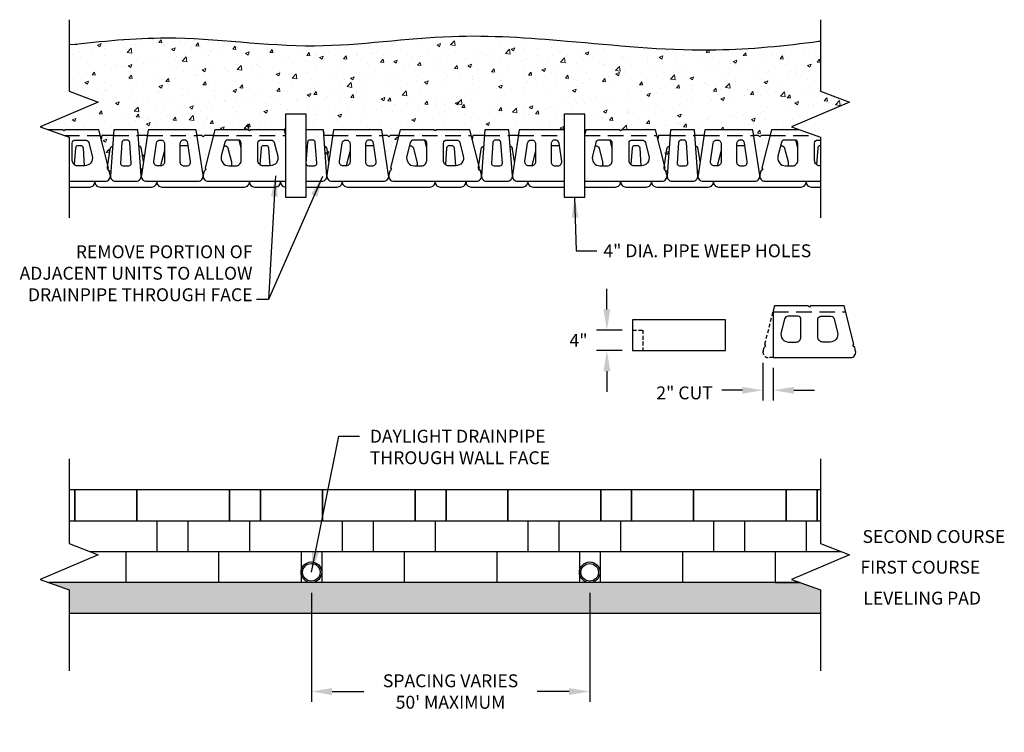
# Model space of a CAD drawing. Units: inches. Extents: x 384 to 575, y 356 to 494.
import ezdxf

# ---------------------------------------------------------------- set-up
doc = ezdxf.new("R2010")
doc.units = ezdxf.units.IN
doc.header["$LTSCALE"] = 6
doc.header["$MEASUREMENT"] = 0
doc.header["$PDMODE"] = 3
doc.linetypes.add('DASHED', pattern=[0.75, 0.5, -0.25])
doc.linetypes.add('HIDDEN2', pattern=[0.1875, 0.125, -0.0625])
for name, color, linetype in [('W-BLOK-CORE', 2, 'DASHED'), ('W-LINE-HEVY', 3, 'Continuous'), ('W-LINE-LITE', 1, 'Continuous'), ('W-LINE-MEDM', 2, 'Continuous'), ('W-LINE-VHVY', 4, 'Continuous'), ('W-TEXT-MEDM', 1, 'Continuous')]:
    doc.layers.add(name, color=color, linetype=linetype)
doc.layers.add('W-HTCH-VLTE', color=18, linetype='Continuous', lineweight=5)
doc.styles.add('AWS 32 NOTES', font='TIMES.TTF', dxfattribs={"height": 2.5})
doc.styles.add('AWS NOTES', font='TIMES.TTF')
doc.styles.add('ROMANS', font='ROMANS.SHX')
doc.dimstyles.new('AWS 32', dxfattribs={"dimscale": 32, "dimtxt": 0.09375, "dimasz": 0.125, "dimexe": 0.0625, "dimexo": 0.0625, "dimgap": 0.0625, "dimtad": 0, "dimtih": 1, "dimtoh": 1, "dimdec": 0, "dimzin": 3, "dimdsep": 46, "dimlunit": 3, "dimtxsty": 'AWS NOTES', "dimcen": 0, "dimclrd": 256, "dimclre": 256, "dimclrt": 256, "dimadec": 0, "dimazin": 0, "dimtfac": 1, "dimtdec": 0, "dimtofl": 0, "dimtmove": 2, "dimatfit": 3, "dimfxl": 1, "dimfrac": 2, "dimtolj": 1, "dimtzin": 0, "dimarcsym": 0})
doc.dimstyles.new('QUICK LEADER', dxfattribs={"dimtxt": 2.5, "dimasz": 4, "dimexe": 1.25, "dimexo": 1.25, "dimgap": 1.25, "dimtad": 0, "dimtih": 1, "dimtoh": 1, "dimdec": 0, "dimzin": 3, "dimdsep": 46, "dimlunit": 3, "dimtxsty": 'ROMANS', "dimcen": 0.09, "dimadec": 0, "dimazin": 0, "dimtfac": 1, "dimtdec": 0, "dimtofl": 0, "dimtmove": 2, "dimatfit": 3, "dimfxl": 1, "dimfrac": 2, "dimtolj": 1, "dimtzin": 0, "dimarcsym": 0})

# ---------------------------------------------------------------- blocks, each defined once
blk = doc.blocks.new('*D1')
at = {"layer": 'Defpoints', "color": 0, "transparency": 16777216}
for p in [(440.35, 384.8), (494.35, 384.79), (494.35, 363.67)]:
    blk.add_point(p, dxfattribs=at)
at = {"layer": 'W-TEXT-MEDM', "lineweight": -2, "transparency": 16777216}
for p, q in [((440.35, 382.8), (440.35, 361.67)), ((494.35, 382.79), (494.35, 361.67)), ((444.35, 363.67), (450.54, 363.67)), ((490.35, 363.67), (484.16, 363.67))]:
    blk.add_line(p, q, dxfattribs=at)
at = {"layer": 'W-TEXT-MEDM', "transparency": 16777216}
for points in [[(444.35, 364.33), (444.35, 363), (440.35, 363.67)], [(490.35, 364.33), (490.35, 363), (494.35, 363.67)]]:
    blk.add_solid(points, dxfattribs=at)
at = {"layer": 'W-TEXT-MEDM', "transparency": 16777216, "insert": (467.35, 363.67), "char_height": 2.5, "attachment_point": 5, "style": 'AWS 32 NOTES'}
blk.add_mtext("\\A1;SPACING VARIES\\P50' MAXIMUM", dxfattribs=at)
blk = doc.blocks.new('*D2')
at = {"layer": 'Defpoints', "color": 0, "transparency": 16777216}
for p in [(527.96, 429.44), (529.96, 428.44), (529.96, 422.1)]:
    blk.add_point(p, dxfattribs=at)
at = {"layer": 'W-TEXT-MEDM', "lineweight": -2, "transparency": 16777216}
for p, q in [((527.96, 427.44), (527.96, 420.1)), ((529.96, 426.44), (529.96, 420.1)), ((523.96, 422.1), (519.96, 422.1)), ((533.96, 422.1), (537.96, 422.1))]:
    blk.add_line(p, q, dxfattribs=at)
at = {"layer": 'W-TEXT-MEDM', "transparency": 16777216}
for points in [[(523.96, 422.76), (523.96, 421.43), (527.96, 422.1)], [(533.96, 422.76), (533.96, 421.43), (529.96, 422.1)]]:
    blk.add_solid(points, dxfattribs=at)
at = {"layer": 'W-TEXT-MEDM', "transparency": 16777216, "insert": (512.74, 421.59), "char_height": 2.5, "attachment_point": 5, "style": 'AWS 32 NOTES'}
blk.add_mtext('\\A1;2" CUT', dxfattribs=at)
blk = doc.blocks.new('*D3')
at = {"layer": 'Defpoints', "color": 0, "transparency": 16777216}
for p in [(502.66, 433.78), (497.68, 429.78), (502.66, 429.78)]:
    blk.add_point(p, dxfattribs=at)
at = {"layer": 'W-TEXT-MEDM', "lineweight": -2, "transparency": 16777216}
for p, q in [((497.68, 437.78), (497.68, 441.78)), ((500.66, 433.78), (495.68, 433.78)), ((500.66, 429.78), (495.68, 429.78)), ((497.68, 425.78), (497.68, 421.78))]:
    blk.add_line(p, q, dxfattribs=at)
at = {"layer": 'W-TEXT-MEDM', "transparency": 16777216}
for points in [[(497.01, 437.78), (498.34, 437.78), (497.68, 433.78)], [(497.01, 425.78), (498.34, 425.78), (497.68, 429.78)]]:
    blk.add_solid(points, dxfattribs=at)
at = {"layer": 'W-TEXT-MEDM', "transparency": 16777216, "insert": (492.18, 431.78), "char_height": 2.5, "attachment_point": 5, "style": 'AWS 32 NOTES'}
blk.add_mtext('\\A1;4"', dxfattribs=at)

msp = doc.modelspace()

# ---------------------------------------------------------------- hatches: boundary and pattern name
at = {"layer": 'W-HTCH-VLTE'}
h = msp.add_hatch(dxfattribs=at)
h.set_pattern_fill('AR-CONC', color=256, style=0)
h.set_pattern_definition([(50, (0, 0), (7.1726, -0.62752), [0.75, -8.25]), (355, (0, 0), (-1.38751, 7.52192), [0.6, -6.6]), (100.4514, (0.598, -0.052), (5.78509, 6.8944), [0.6374, -7.01142]), (46.1842, (0, 2), (10.67241, -1.65519), [1.125, -12.375]), (96.6356, (0.889, 1.862), (9.34662, 9.74119), [0.9561, -10.51714]), (351.1842, (0, 2), (9.34662, 9.74119), [0.9, -9.9]), (21, (1, 1.5), (5.96907, -4.02619), [0.75, -8.25]), (326, (1, 1.5), (2.43315, 7.2515), [0.6, -6.6]), (71.4514, (1.4974, 1.1645), (8.402224, 3.22531), [0.6374, -7.01142]), (37.5, (0, 0), (0.121599, 3.3289385), [0, -6.52, 0, -6.7, 0, -6.625]), (7.5, (0, 0), (2.630695, 3.944117), [0, -3.82, 0, -6.37, 0, -2.525]), (327.5, (-2.23, 0), (5.338224, -0.225549), [0, -2.5, 0, -7.8, 0, -10.35]), (317.5, (-3.23, 0), (5.831862, 1.00105), [0, -3.25, 0, -5.18, 0, -7.35])])
edge = h.paths.add_edge_path()
edge.add_line((539.12, 480.13), (539.12, 489.83))
edge.add_spline(control_points=[(539.12, 489.83), (538.62, 489.76), (531.5, 488.81), (515.08, 487.32), (491.77, 489.82), (466.16, 491.63), (440.29, 487.41), (415.51, 491.45), (399.66, 489.78), (393.37, 489.12)], knot_values=[0, 0, 0, 0, 1.525624, 21.546039, 49.250814, 71.667962, 98.347099, 127.145188, 146.040006, 146.040006, 146.040006, 146.040006], degree=3, periodic=0)
edge.add_line((393.37, 489.12), (393.37, 480.13))
edge.add_line((393.37, 480.13), (399.01, 477.98))
edge.add_line((399.01, 477.98), (387.74, 473.17))
edge.add_line((387.74, 473.17), (389.24, 472.63))
edge.add_line((389.24, 472.63), (392.1, 472.63))
edge.add_line((392.1, 472.63), (392.35, 472.38))
edge.add_line((392.35, 472.38), (392.6, 472.63))
edge.add_line((392.6, 472.63), (399.1, 472.63))
edge.add_line((399.1, 472.63), (400.97, 465.24))
edge.add_line((400.97, 465.24), (400.79, 464.94))
edge.add_line((400.79, 464.94), (401.14, 464.56))
edge.add_line((401.14, 464.56), (401.35, 463.74))
edge.add_line((401.35, 463.74), (402.01, 472.63))
edge.add_line((402.01, 472.63), (406.68, 472.63))
edge.add_line((406.68, 472.63), (407.34, 463.7))
edge.add_line((407.34, 463.7), (408.67, 472.63))
edge.add_line((408.67, 472.63), (418.02, 472.63))
edge.add_line((418.02, 472.63), (419.34, 463.74))
edge.add_line((419.34, 463.74), (419.55, 464.56))
edge.add_line((419.55, 464.56), (419.9, 464.94))
edge.add_line((419.9, 464.94), (419.72, 465.24))
edge.add_line((419.72, 465.24), (421.59, 472.63))
edge.add_line((421.59, 472.63), (428.1, 472.63))
edge.add_line((428.1, 472.63), (428.35, 472.38))
edge.add_line((428.35, 472.38), (428.6, 472.63))
edge.add_line((428.6, 472.63), (435.35, 472.63))
edge.add_line((435.35, 472.63), (435.35, 475.65))
edge.add_line((435.35, 475.65), (439.31, 475.65))
edge.add_line((439.31, 475.65), (439.31, 472.63))
edge.add_line((439.31, 472.63), (442.68, 472.63))
edge.add_line((442.68, 472.63), (443.34, 463.7))
edge.add_line((443.34, 463.7), (444.67, 472.63))
edge.add_line((444.67, 472.63), (454.02, 472.63))
edge.add_line((454.02, 472.63), (455.34, 463.74))
edge.add_line((455.34, 463.74), (455.55, 464.56))
edge.add_line((455.55, 464.56), (455.9, 464.94))
edge.add_line((455.9, 464.94), (455.72, 465.24))
edge.add_line((455.72, 465.24), (457.59, 472.63))
edge.add_line((457.59, 472.63), (464.1, 472.63))
edge.add_line((464.1, 472.63), (464.35, 472.38))
edge.add_line((464.35, 472.38), (464.6, 472.63))
edge.add_line((464.6, 472.63), (471.1, 472.63))
edge.add_line((471.1, 472.63), (472.97, 465.24))
edge.add_line((472.97, 465.24), (472.79, 464.94))
edge.add_line((472.79, 464.94), (473.14, 464.56))
edge.add_line((473.14, 464.56), (473.35, 463.74))
edge.add_line((473.35, 463.74), (474.01, 472.63))
edge.add_line((474.01, 472.63), (478.68, 472.63))
edge.add_line((478.68, 472.63), (479.34, 463.7))
edge.add_line((479.34, 463.7), (480.67, 472.63))
edge.add_line((480.67, 472.63), (489.4, 472.63))
edge.add_line((489.4, 472.63), (489.4, 475.65))
edge.add_line((489.4, 475.65), (493.37, 475.65))
edge.add_line((493.37, 475.65), (493.37, 471.75))
edge.add_line((493.37, 471.75), (493.59, 472.63))
edge.add_line((493.59, 472.63), (500.1, 472.63))
edge.add_line((500.1, 472.63), (500.35, 472.38))
edge.add_line((500.35, 472.38), (500.6, 472.63))
edge.add_line((500.6, 472.63), (507.1, 472.63))
edge.add_line((507.1, 472.63), (508.97, 465.24))
edge.add_line((508.97, 465.24), (508.79, 464.94))
edge.add_line((508.79, 464.94), (509.14, 464.56))
edge.add_line((509.14, 464.56), (509.35, 463.74))
edge.add_line((509.35, 463.74), (510.01, 472.63))
edge.add_line((510.01, 472.63), (514.68, 472.63))
edge.add_line((514.68, 472.63), (515.34, 463.7))
edge.add_line((515.34, 463.7), (516.67, 472.63))
edge.add_line((516.67, 472.63), (526.02, 472.63))
edge.add_line((526.02, 472.63), (527.34, 463.74))
edge.add_line((527.34, 463.74), (527.55, 464.56))
edge.add_line((527.55, 464.56), (527.9, 464.94))
edge.add_line((527.9, 464.94), (527.72, 465.24))
edge.add_line((527.72, 465.24), (529.59, 472.63))
edge.add_line((529.59, 472.63), (534.99, 472.63))
edge.add_line((534.99, 472.63), (533.49, 473.17))
edge.add_line((533.49, 473.17), (544.76, 477.98))
edge.add_line((544.76, 477.98), (539.12, 480.13))
h = msp.add_hatch(dxfattribs=at)
h.set_pattern_fill('GRAVEL', color=256, scale=2)
h.set_pattern_definition([(228.0128, (-2216.59531, -632.20303), (-15.999996464, -18.000002683), [0.269072, -26.638176]), (184.9697, (-2216.77531, -632.40303), (24.000002103, 1.999982614), [0.461736, -45.71185]), (132.5104, (-2217.23531, -632.44303), (19.9999814367, -22.0000173477), [0.325576, -32.232064]), (267.2737, (-2218.01531, -632.94303), (1.9999920355, 40.00000059), [0.420476, -41.627116]), (292.8337, (-2218.03531, -633.36303), (-10.000019811, 23.9999928236), [0.41231, -40.818746]), (357.2737, (-2217.87531, -633.74303), (-40.00000059, 1.9999920355), [0.420476, -41.627116]), (37.6942, (-2217.45531, -633.76303), (-26.0000146912, -19.9999808103), [0.556058, -55.049698]), (72.2553, (-2217.01531, -633.42303), (14.0000215254, 43.9999924625), [0.524976, -51.972642]), (121.4296, (-2216.85531, -632.92303), (-16.0000164684, 25.999990073), [0.4219, -41.768146]), (175.2364, (-2217.07531, -632.56303), (22.000001893, -1.999983065), [0.481664, -23.601526]), (222.3974, (-2217.55531, -632.52303), (-24.0000147021, -21.999984164), [0.622896, -61.66675]), (138.8141, (-2216.03531, -632.96303), (-14.000005894, 11.999994627), [0.212602, -21.047688]), (171.4692, (-2216.19531, -632.82303), (25.9999965696, -4.00001582), [0.404474, -40.043022]), (225, (-2216.5953, -632.763), (-2e-16, -2.0000006), [0.282842, -2.545584]), (203.1986, (-2216.7353, -632.52303), (9.999999461, 4.00000265), [0.152316, -15.07923]), (291.8014, (-2216.8753, -632.58303), (-1.99999982, 6.000000546), [0.215406, -10.554924]), (30.9638, (-2216.7953, -632.78303), (5.999996045, 4.000004967), [0.349858, -11.312046]), (161.5651, (-2216.4953, -632.60303), (4.00000087, -1.9999968), [0.252982, -6.071574]), (16.3895, (-2218.03531, -632.58303), (20.000004397, 5.9999854196), [0.3544, -35.08569]), (70.3462, (-2217.69531, -632.48303), (-7.999990495, -22.000004271), [0.297322, -29.434816]), (293.1986, (-2216.4953, -632.20303), (-4.00000265, 9.999999461), [0.30463, -14.926916]), (343.6105, (-2216.37531, -632.48303), (-20.000004397, 5.9999854196), [0.3544, -35.08569]), (339.444, (-2218.0353, -633.82303), (-10.00000369, 3.999991993), [0.34176, -16.746248]), (294.7751, (-2217.71531, -633.94303), (-9.9999843785, 22.000006844), [0.286356, -28.349286]), (66.8014, (-2216.4753, -634.20303), (4.00000265, 9.999999461), [0.30463, -14.926916]), (17.354, (-2216.35531, -633.92303), (-26.000004038, -7.9999890045), [0.335262, -33.190848]), (69.444, (-2217.4553, -634.20303), (-3.999991993, -10.00000369), [0.17088, -16.917128]), (101.3099, (-2216.5953, -634.20303), (-1.999995264, 8.000001504), [0.10198, -10.096058]), (165.9638, (-2216.6153, -634.10303), (6.00000109, -1.999996115), [0.41231, -7.8339]), (186.009, (-2217.01531, -634.00303), (19.9999995018, 1.999998635), [0.3821, -37.827846]), (303.6901, (-2216.7953, -632.96303), (-2.00000267, 3.99999912), [0.288444, -6.922658]), (353.1572, (-2216.63531, -633.20303), (33.999998731, -4.0000159958), [0.503588, -49.855126]), (60.9454, (-2216.1353, -633.26303), (-8.000000054, -14.000000769), [0.205912, -20.385348]), (90, (-2216.0353, -633.083), (-2, 2), [0.12, -1.88]), (120.2564, (-2217.05531, -633.94303), (7.9999897736, -14.000004912), [0.277848, -27.50704]), (48.0128, (-2217.19531, -633.70303), (15.999996464, 18.000002683), [0.538144, -26.369104]), (0, (-2216.8353, -633.303), (2, 2), [0.52, -1.48]), (325.3048, (-2216.31531, -633.30303), (-19.999988518, 14.000017219), [0.316228, -31.306548]), (254.0546, (-2216.0553, -633.48303), (-1.999999779, -8.000000253), [0.291204, -14.269016]), (207.646, (-2216.13531, -633.76303), (-37.9999916144, -20.0000154263), [0.47413, -46.938948]), (175.4261, (-2216.55531, -633.98303), (-26.0000011166, 1.9999896023), [0.501598, -49.658148])])
h.paths.add_polyline_path([(539.12, 383.37), (535.15, 384.8), (530.35, 384.8), (512.35, 384.8), (494.48, 384.8, -0.033333), (494.21, 384.8), (476.35, 384.8), (458.35, 384.8), (440.35, 384.8), (422.35, 384.8), (404.35, 384.8), (389.4, 384.8), (393.37, 383.37), (393.37, 378.8), (539.12, 378.8)])

# ---------------------------------------------------------------- linework, layer by layer
at = {"layer": 'Defpoints'}
msp.add_open_spline([(393.37, 489.12), (399.66, 489.78), (415.51, 491.45), (440.29, 487.41), (466.16, 491.63), (491.77, 489.82), (515.08, 487.32), (531.5, 488.81), (538.62, 489.76), (539.12, 489.83)], degree=3, knots=[0, 0, 0, 0, 18.894818, 47.692907, 74.372044, 96.789192, 124.493967, 144.514382, 146.040006, 146.040006, 146.040006, 146.040006], dxfattribs=at)
at = {"layer": 'W-BLOK-CORE'}
for points in [[(392.38, 471.51), (399.39, 471.51)], [(401.93, 471.51), (406.77, 471.51)], [(408.51, 471.51), (418.19, 471.51)], [(421.31, 471.51), (435.39, 471.51)], [(444.51, 471.51), (454.19, 471.51)], [(457.31, 471.51), (471.39, 471.51)], [(473.93, 471.51), (478.77, 471.51)], [(480.51, 471.51), (489.4, 471.51)], [(493.37, 471.51), (507.39, 471.51)], [(509.93, 471.51), (514.77, 471.51)], [(516.51, 471.51), (526.19, 471.51)], [(529.31, 471.51), (538.13, 471.51)], [(529.92, 437.31), (544, 437.31)]]:
    msp.add_lwpolyline(points, dxfattribs=at)
at = {"layer": 'W-LINE-HEVY'}
msp.add_line((539.12, 378.8), (393.37, 378.8), dxfattribs=at)
for points in [[(393.37, 493.96), (393.37, 480.13), (399.01, 477.98), (387.74, 473.17), (393.37, 471.15), (393.37, 455.53)], [(539.12, 493.96), (539.12, 480.13), (544.76, 477.98), (533.49, 473.17), (539.12, 471.15), (539.12, 455.53)], [(392.1, 472.63), (389.24, 472.63)], [(435.35, 471.67), (435.1, 472.63), (428.6, 472.63), (428.35, 472.38), (428.1, 472.63)], [(500.1, 472.63), (493.59, 472.63), (493.37, 471.75)], [(502.66, 429.78), (520.66, 429.78), (520.66, 435.78), (502.66, 435.78), (502.66, 429.78)], [(393.37, 408.8), (393.37, 392.35), (399.01, 390.2), (387.74, 385.39), (393.37, 383.37), (393.37, 367.7)], [(539.12, 408.8), (539.12, 392.35), (544.76, 390.2), (533.49, 385.39), (539.12, 383.37), (539.12, 367.7)]]:
    msp.add_lwpolyline(points, dxfattribs=at)
for points in [[(393.37, 462.63), (400.35, 462.63, 0.488752), (401.32, 463.88), (401.14, 464.56), (400.79, 464.94), (400.97, 465.24), (399.1, 472.63), (392.6, 472.63), (392.35, 472.38), (392.1, 472.63)], [(428.1, 472.63), (421.59, 472.63), (419.72, 465.24), (419.9, 464.94), (419.55, 464.56), (419.38, 463.88, 0.488752), (420.35, 462.63), (435.35, 462.63)], [(439.31, 462.63), (442.35, 462.63, 0.436058), (443.34, 463.71), (442.68, 472.63), (439.31, 472.63)], [(464.1, 472.63), (457.59, 472.63), (455.72, 465.24), (455.9, 464.94), (455.55, 464.56), (455.38, 463.88, 0.488752), (456.35, 462.63), (472.35, 462.63, 0.488752), (473.32, 463.88), (473.14, 464.56), (472.79, 464.94), (472.97, 465.24), (471.1, 472.63), (464.6, 472.63), (464.35, 472.38), (464.1, 472.63)], [(489.4, 472.63), (480.67, 472.63), (479.36, 463.78, 0.458148), (480.35, 462.63), (489.4, 462.63)], [(493.37, 462.63), (508.35, 462.63, 0.488752), (509.32, 463.88), (509.14, 464.56), (508.79, 464.94), (508.97, 465.24), (507.1, 472.63), (500.6, 472.63), (500.35, 472.38), (500.1, 472.63)], [(534.99, 472.63), (529.59, 472.63), (527.72, 465.24), (527.9, 464.94), (527.55, 464.56), (527.38, 463.88, 0.488752), (528.35, 462.63), (539.12, 462.63)], [(529.96, 437.47), (529.96, 428.44), (544.96, 428.44, 0.488752), (545.93, 429.68), (545.76, 430.37), (545.4, 430.74), (545.58, 431.05), (543.71, 438.44), (537.21, 438.44), (536.96, 438.19), (536.71, 438.44), (530.2, 438.44), (529.96, 437.47)]]:
    msp.add_lwpolyline(points, format="xyb", dxfattribs=at)
for points in [[(402.01, 472.63), (401.35, 463.71, 0.436058), (402.35, 462.63), (406.35, 462.63, 0.436058), (407.34, 463.71), (406.68, 472.63)], [(408.67, 472.63), (407.36, 463.78, 0.458148), (408.35, 462.63), (418.35, 462.63, 0.458148), (419.34, 463.78), (418.02, 472.63)], [(444.67, 472.63), (443.36, 463.78, 0.458148), (444.35, 462.63), (454.35, 462.63, 0.458148), (455.34, 463.78), (454.02, 472.63)], [(474.01, 472.63), (473.35, 463.71, 0.436058), (474.35, 462.63), (478.35, 462.63, 0.436058), (479.34, 463.71), (478.68, 472.63)], [(510.01, 472.63), (509.35, 463.71, 0.436058), (510.35, 462.63), (514.35, 462.63, 0.436058), (515.34, 463.71), (514.68, 472.63)], [(516.67, 472.63), (515.36, 463.78, 0.458148), (516.35, 462.63), (526.35, 462.63, 0.458148), (527.34, 463.78), (526.02, 472.63)]]:
    msp.add_lwpolyline(points, format="xyb", close=True, dxfattribs=at)
at = {"layer": 'W-LINE-HEVY', "linetype": 'Continuous'}
for centre in [(440.35, 386.8), (494.35, 386.79)]:
    msp.add_circle(centre, 2, dxfattribs=at)
at = {"layer": 'W-LINE-LITE'}
for points in [[(401.93, 471.51), (399.67, 471.51), (399.57, 470.79)], [(408.51, 471.51), (406.77, 471.51)], [(419.1, 471.51), (418.19, 471.51)], [(421.31, 471.51), (419.6, 471.51), (419.35, 471.26), (419.1, 471.51)], [(426.72, 469.06), (426.34, 470.59)], [(444.51, 471.51), (442.77, 471.51)], [(455.1, 471.51), (454.19, 471.51)], [(457.31, 471.51), (455.6, 471.51), (455.35, 471.26), (455.1, 471.51)], [(462.72, 469.06), (462.34, 470.59)], [(473.93, 471.51), (471.67, 471.51), (471.57, 470.79)], [(480.51, 471.51), (478.77, 471.51)], [(498.72, 469.06), (498.34, 470.59)], [(509.93, 471.51), (507.67, 471.51), (507.57, 470.79)], [(516.51, 471.51), (514.77, 471.51)], [(527.1, 471.51), (526.19, 471.51)], [(529.31, 471.51), (527.6, 471.51), (527.35, 471.26), (527.1, 471.51)], [(534.72, 469.06), (534.34, 470.59)], [(411.85, 468.57), (411.1, 465.63)], [(416.46, 469.51), (415.15, 469.51)], [(423.38, 469.51), (423.54, 469.51)], [(447.85, 468.57), (447.1, 465.63)], [(452.46, 469.51), (451.15, 469.51)], [(459.38, 469.51), (459.54, 469.51)], [(483.85, 468.57), (483.1, 465.63)], [(488.46, 469.51), (487.15, 469.51)], [(495.38, 469.51), (495.54, 469.51)], [(519.85, 468.57), (519.1, 465.63)], [(524.46, 469.51), (523.15, 469.51)], [(531.38, 469.51), (531.54, 469.51)], [(409.82, 466.13), (409.78, 466.42)], [(445.82, 466.13), (445.78, 466.42)], [(481.82, 466.13), (481.78, 466.42)], [(517.82, 466.13), (517.78, 466.42)]]:
    msp.add_lwpolyline(points, dxfattribs=at)
for points in [[(396.36, 465.63), (396.11, 469.05, 0.392701), (395.61, 469.51), (395.08, 469.51, 0.392701), (394.58, 469.05), (394.35, 465.85)], [(401.41, 464.52, -0.412194), (400.78, 465.37), (401.3, 468.87, -0.270141), (401.78, 469.46)], [(407.75, 466.43), (407.39, 468.87, 0.270141), (406.92, 469.46, 0.270141)], [(415.15, 469.51, 0.127518), (414.85, 469.43, 0.127518)], [(423.54, 469.51, -0.343407), (424.15, 469.04), (424.82, 466.38, -0.125736), (424.82, 465.63, -0.125736)], [(432.36, 465.63), (432.11, 469.05, 0.392701), (431.61, 469.51), (431.08, 469.51, 0.392701), (430.58, 469.05), (430.35, 465.85)], [(443.75, 466.43), (443.39, 468.87, 0.270141), (442.92, 469.46, 0.270141)], [(451.15, 469.51, 0.127518), (450.85, 469.43, 0.127518)], [(459.54, 469.51, -0.343407), (460.15, 469.04), (460.82, 466.38, -0.125736), (460.82, 465.63, -0.125736)], [(468.36, 465.63), (468.11, 469.05, 0.392701), (467.61, 469.51), (467.08, 469.51, 0.392701), (466.58, 469.05), (466.35, 465.85)], [(473.41, 464.52, -0.412194), (472.78, 465.37), (473.3, 468.87, -0.270141), (473.78, 469.46)], [(479.75, 466.43), (479.39, 468.87, 0.270141), (478.92, 469.46, 0.270141)], [(487.15, 469.51, 0.127518), (486.85, 469.43, 0.127518)], [(495.54, 469.51, -0.343407), (496.15, 469.04), (496.82, 466.38, -0.125736), (496.82, 465.63, -0.125736)], [(504.36, 465.63), (504.11, 469.05, 0.392701), (503.61, 469.51), (503.08, 469.51, 0.392701), (502.58, 469.05), (502.35, 465.85)], [(509.41, 464.52, -0.412194), (508.78, 465.37), (509.3, 468.87, -0.270141), (509.78, 469.46, -0.270141)], [(515.75, 466.43), (515.39, 468.87, 0.270141), (514.92, 469.46, 0.270141)], [(523.15, 469.51, 0.127518), (522.85, 469.43, 0.127518)], [(531.54, 469.51, -0.343407), (532.15, 469.04), (532.82, 466.38, -0.125736), (532.82, 465.63, -0.125736)], [(539.12, 469.51), (539.08, 469.51, 0.392701), (538.58, 469.05), (538.35, 465.85)], [(407.28, 464.52, 0.06695), (407.48, 464.57)], [(443.28, 464.52, 0.06695), (443.48, 464.57)], [(479.28, 464.52, 0.06695), (479.48, 464.57)], [(515.28, 464.52, 0.06695), (515.48, 464.57)], [(393.37, 461.51), (397.35, 461.51, 0.436058), (398.34, 462.58), (398.34, 462.63)], [(398.35, 462.63, 0.451416), (399.35, 461.51), (409.35, 461.51, 0.451416), (410.34, 462.63)], [(410.35, 462.63, 0.451416), (411.35, 461.51), (427.35, 461.51, 0.451416), (428.34, 462.63)], [(428.35, 462.63), (428.35, 462.58, 0.436058), (429.35, 461.51), (433.35, 461.51, 0.436058), (434.34, 462.58), (434.34, 462.63)], [(434.35, 462.63, 0.451416), (435.35, 461.51)], [(439.31, 461.51), (445.35, 461.51, 0.451416), (446.34, 462.63)], [(446.35, 462.63, 0.451416), (447.35, 461.51), (463.35, 461.51, 0.451416), (464.34, 462.63)], [(464.35, 462.63), (464.35, 462.58, 0.436058), (465.35, 461.51), (469.35, 461.51, 0.436058), (470.34, 462.58), (470.34, 462.63)], [(470.35, 462.63, 0.451416), (471.35, 461.51), (481.35, 461.51, 0.451416), (482.34, 462.63)], [(482.35, 462.63, 0.451416), (483.35, 461.51), (489.4, 461.51)], [(493.37, 461.51), (499.35, 461.51, 0.451416), (500.34, 462.63)], [(500.35, 462.63), (500.35, 462.58, 0.436058), (501.35, 461.51), (505.35, 461.51, 0.436058), (506.34, 462.58), (506.34, 462.63)], [(506.35, 462.63, 0.451416), (507.35, 461.51), (517.35, 461.51, 0.451416), (518.34, 462.63)], [(518.35, 462.63, 0.451416), (519.35, 461.51), (535.35, 461.51, 0.451416), (536.34, 462.63)], [(536.35, 462.63), (536.35, 462.58, 0.436058), (537.35, 461.51), (539.12, 461.51)]]:
    msp.add_lwpolyline(points, format="xyb", dxfattribs=at)
at = {"layer": 'W-LINE-LITE', "linetype": 'HIDDEN2'}
msp.add_lwpolyline([(529.96, 428.44), (528.96, 428.44, -0.488752), (527.99, 429.68), (528.16, 430.37), (528.51, 430.74), (528.33, 431.05), (529.96, 437.47)], format="xyb", dxfattribs=at)
msp.add_lwpolyline([(502.66, 433.78), (504.66, 433.78), (504.66, 429.78)], dxfattribs=at)
at = {"layer": 'W-LINE-LITE', "linetype": 'Continuous'}
for centre in [(440.35, 386.8), (494.35, 386.79)]:
    msp.add_circle(centre, 1.7, dxfattribs=at)
at = {"layer": 'W-LINE-MEDM'}
msp.add_line((535.15, 384.8), (389.4, 384.8), dxfattribs=at)
for points in [[(396.54, 470.63, -0.343407), (397.15, 470.16), (397.82, 467.5, -0.488752), (396.37, 465.63), (394.97, 465.63, -0.414214), (393.97, 466.63), (393.97, 470.01, -0.414214), (394.6, 470.63), (396.54, 470.63)], [(404.91, 465.63, 0.436058), (405.41, 466.17), (405.11, 470.17, 0.392701), (404.61, 470.63), (404.08, 470.63, 0.392701), (403.58, 470.17), (403.29, 466.17, 0.436058), (403.78, 465.63), (404.91, 465.63)], [(411.85, 466.38, -0.414214), (411.1, 465.63), (410.52, 465.63, -0.458148), (409.78, 466.49), (410.3, 469.99, -0.371603), (411.04, 470.63), (411.1, 470.63, -0.414214), (411.85, 469.88), (411.85, 466.38)], [(414.85, 466.38, 0.414214), (415.6, 465.63), (416.17, 465.63, 0.458148), (416.91, 466.49), (416.39, 469.99, 0.371603), (415.65, 470.63), (415.6, 470.63, 0.414214), (414.85, 469.88), (414.85, 466.38)], [(424.15, 470.63, 0.343407), (423.54, 470.16), (422.87, 467.5, 0.488752), (424.33, 465.63), (425.72, 465.63, 0.414214), (426.72, 466.63), (426.72, 470.01, 0.414214), (426.1, 470.63), (424.15, 470.63)], [(432.54, 470.63, -0.343407), (433.15, 470.16), (433.82, 467.5, -0.488752), (432.37, 465.63), (430.97, 465.63, -0.414214), (429.97, 466.63), (429.97, 470.01, -0.414214), (430.6, 470.63), (432.54, 470.63)], [(440.91, 465.63, 0.436058), (441.41, 466.17), (441.11, 470.17, 0.392701), (440.61, 470.63), (440.08, 470.63, 0.392701), (439.58, 470.17), (439.29, 466.17, 0.436058), (439.78, 465.63), (440.91, 465.63)], [(447.85, 466.38, -0.414214), (447.1, 465.63), (446.52, 465.63, -0.458148), (445.78, 466.49), (446.3, 469.99, -0.371603), (447.04, 470.63), (447.1, 470.63, -0.414214), (447.85, 469.88), (447.85, 466.38)], [(450.85, 466.38, 0.414214), (451.6, 465.63), (452.17, 465.63, 0.458148), (452.91, 466.49), (452.39, 469.99, 0.371603), (451.65, 470.63), (451.6, 470.63, 0.414214), (450.85, 469.88), (450.85, 466.38)], [(460.15, 470.63, 0.343407), (459.54, 470.16), (458.87, 467.5, 0.488752), (460.33, 465.63), (461.72, 465.63, 0.414214), (462.72, 466.63), (462.72, 470.01, 0.414214), (462.1, 470.63), (460.15, 470.63)], [(468.54, 470.63, -0.343407), (469.15, 470.16), (469.82, 467.5, -0.488752), (468.37, 465.63), (466.97, 465.63, -0.414214), (465.97, 466.63), (465.97, 470.01, -0.414214), (466.6, 470.63), (468.54, 470.63)], [(476.91, 465.63, 0.436058), (477.41, 466.17), (477.11, 470.17, 0.392701), (476.61, 470.63), (476.08, 470.63, 0.392701), (475.58, 470.17), (475.29, 466.17, 0.436058), (475.78, 465.63), (476.91, 465.63)], [(483.85, 466.38, -0.414214), (483.1, 465.63), (482.52, 465.63, -0.458148), (481.78, 466.49), (482.3, 469.99, -0.371603), (483.04, 470.63), (483.1, 470.63, -0.414214), (483.85, 469.88), (483.85, 466.38)], [(486.85, 466.38, 0.414214), (487.6, 465.63), (488.17, 465.63, 0.458148), (488.91, 466.49), (488.39, 469.99, 0.371603), (487.65, 470.63), (487.6, 470.63, 0.414214), (486.85, 469.88), (486.85, 466.38)], [(496.15, 470.63, 0.343407), (495.54, 470.16), (494.87, 467.5, 0.488752), (496.33, 465.63), (497.72, 465.63, 0.414214), (498.72, 466.63), (498.72, 470.01, 0.414214), (498.1, 470.63), (496.15, 470.63)], [(504.54, 470.63, -0.343407), (505.15, 470.16), (505.82, 467.5, -0.488752), (504.37, 465.63), (502.97, 465.63, -0.414214), (501.97, 466.63), (501.97, 470.01, -0.414214), (502.6, 470.63), (504.54, 470.63)], [(512.91, 465.63, 0.436058), (513.41, 466.17), (513.11, 470.17, 0.392701), (512.61, 470.63), (512.08, 470.63, 0.392701), (511.58, 470.17), (511.29, 466.17, 0.436058), (511.78, 465.63), (512.91, 465.63)], [(519.85, 466.38, -0.414214), (519.1, 465.63), (518.52, 465.63, -0.458148), (517.78, 466.49), (518.3, 469.99, -0.371603), (519.04, 470.63), (519.1, 470.63, -0.414214), (519.85, 469.88), (519.85, 466.38)], [(522.85, 466.38, 0.414214), (523.6, 465.63), (524.17, 465.63, 0.458148), (524.91, 466.49), (524.39, 469.99, 0.371603), (523.65, 470.63), (523.6, 470.63, 0.414214), (522.85, 469.88), (522.85, 466.38)], [(532.15, 470.63, 0.343407), (531.54, 470.16), (530.87, 467.5, 0.488752), (532.33, 465.63), (533.72, 465.63, 0.414214), (534.72, 466.63), (534.72, 470.01, 0.414214), (534.1, 470.63), (532.15, 470.63)], [(539.12, 465.63), (538.97, 465.63, -0.414214), (537.97, 466.63), (537.97, 470.01, -0.414214), (538.6, 470.63), (539.12, 470.63)], [(532.76, 436.44, 0.343407), (532.16, 435.97), (531.48, 433.31, 0.488752), (532.94, 431.44), (534.33, 431.44, 0.414214), (535.33, 432.44), (535.33, 435.81, 0.414214), (534.71, 436.44), (532.76, 436.44)], [(541.15, 436.44, -0.343407), (541.76, 435.97), (542.43, 433.31, -0.488752), (540.98, 431.44), (539.58, 431.44, -0.414214), (538.58, 432.44), (538.58, 435.81, -0.414214), (539.21, 436.44), (541.15, 436.44)]]:
    msp.add_lwpolyline(points, format="xyb", dxfattribs=at)
for points in [[(393.37, 396.8), (394.48, 396.8), (394.48, 402.8), (393.37, 402.8)], [(394.48, 396.8), (406.48, 396.8), (406.48, 402.8), (394.48, 402.8), (394.48, 396.8)], [(406.48, 396.8), (424.48, 396.8), (424.48, 402.8), (406.48, 402.8), (406.48, 396.8)], [(424.48, 396.8), (430.48, 396.8), (430.48, 402.8), (424.48, 402.8), (424.48, 396.8)], [(430.48, 396.8), (442.48, 396.8), (442.48, 402.8), (430.48, 402.8), (430.48, 396.8)], [(442.48, 396.8), (460.48, 396.8), (460.48, 402.8), (442.48, 402.8), (442.48, 396.8)], [(460.48, 396.8), (466.48, 396.8), (466.48, 402.8), (460.48, 402.8), (460.48, 396.8)], [(466.48, 396.8), (478.48, 396.8), (478.48, 402.8), (466.48, 402.8), (466.48, 396.8)], [(478.48, 396.8), (496.48, 396.8), (496.48, 402.8), (478.48, 402.8), (478.48, 396.8)], [(496.48, 396.8), (502.48, 396.8), (502.48, 402.8), (496.48, 402.8), (496.48, 396.8)], [(502.48, 396.8), (514.48, 396.8), (514.48, 402.8), (502.48, 402.8), (502.48, 396.8)], [(514.48, 396.8), (532.48, 396.8), (532.48, 402.8), (514.48, 402.8), (514.48, 396.8)], [(532.48, 396.8), (538.48, 396.8), (538.48, 402.8), (532.48, 402.8), (532.48, 396.8)], [(539.12, 402.8), (538.48, 402.8), (538.48, 396.8)], [(410.35, 396.8), (410.35, 390.8)], [(416.35, 396.8), (416.35, 390.8)], [(428.35, 396.8), (428.35, 390.8)], [(446.35, 396.8), (446.35, 390.8)], [(452.35, 396.8), (452.35, 390.8)], [(464.35, 396.8), (464.35, 390.8)], [(482.35, 396.8), (482.35, 390.8)], [(488.35, 396.8), (488.35, 390.8)], [(500.35, 396.8), (500.35, 390.8)], [(518.35, 396.8), (518.35, 390.8)], [(524.35, 396.8), (524.35, 390.8)], [(536.35, 396.8), (536.35, 390.8)], [(536.48, 396.8), (539.12, 396.8)], [(538.48, 396.8), (539.12, 396.8)], [(397.45, 390.8), (543.2, 390.8)], [(404.35, 390.8), (404.35, 384.8)], [(422.35, 390.8), (422.35, 384.8)], [(438.35, 390.8), (438.35, 384.8)], [(442.35, 390.8), (442.35, 384.8)], [(458.35, 390.8), (458.35, 384.8)], [(476.35, 390.8), (476.35, 384.8)], [(492.35, 390.8), (492.35, 384.8)], [(496.35, 390.8), (496.35, 384.8)], [(512.35, 390.8), (512.35, 384.8)], [(530.35, 390.8), (530.35, 384.8)], [(530.35, 384.8), (535.15, 384.8)]]:
    msp.add_lwpolyline(points, dxfattribs=at)
at = {"layer": 'W-LINE-VHVY'}
for points in [[(439.31, 475.65), (435.35, 475.65), (435.35, 459.57), (439.31, 459.57)], [(493.37, 475.65), (489.4, 475.65), (489.4, 459.57), (493.37, 459.57)]]:
    msp.add_lwpolyline(points, close=True, dxfattribs=at)

# ---------------------------------------------------------------- texts
at = {"layer": 'W-TEXT-MEDM', "linetype": 'Continuous', "style": 'AWS 32 NOTES'}
for s, p in [('SECOND COURSE', (547.27, 392.48)), ('FIRST COURSE', (546.86, 386.53)), ('LEVELING PAD', (547.42, 380.53))]:
    msp.add_text(s, height=2.5, dxfattribs=at).set_placement(p)
at = {"layer": 'W-TEXT-MEDM', "char_height": 2.5, "style": 'AWS 32 NOTES'}
for s, insert, attachment_point in [('REMOVE PORTION OF\\P ADJACENT UNITS TO ALLOW\\PDRAINPIPE THROUGH FACE', (428.92, 438.59), 9), ('\\A1;4" DIA. PIPE WEEP HOLES', (496.99, 450.4), 1), ('\\A1;DAYLIGHT DRAINPIPE\\PTHROUGH WALL FACE', (451.69, 414.43), 1)]:
    msp.add_mtext(s, dxfattribs=dict(at, insert=insert, attachment_point=attachment_point))

# ---------------------------------------------------------------- dimensions: what is measured, and where the dimension line sits
at = {"layer": 'W-TEXT-MEDM'}
dim = msp.add_linear_dim(base=(497.68, 429.78), p1=(502.66, 433.78), p2=(502.66, 429.78), angle=90, dimstyle='AWS 32', override={"dimtxsty": 'AWS 32 NOTES'}, dxfattribs=at)
dim.commit()
dim.dimension.update_dxf_attribs({"geometry": '*D3', "text_midpoint": (492.18, 431.78)})
dim = msp.add_linear_dim(base=(529.96, 422.1), p1=(527.96, 429.44), p2=(529.96, 428.44), text='2" CUT', dimstyle='AWS 32', override={"dimtxsty": 'AWS 32 NOTES'}, dxfattribs=at)
dim.commit()
dim.dimension.update_dxf_attribs({"geometry": '*D2', "text_midpoint": (512.74, 421.59), "dimtype": 160})
dim = msp.add_linear_dim(base=(494.35, 363.67), p1=(440.35, 384.8), p2=(494.35, 384.79), text="SPACING VARIES\\P50' MAXIMUM", dimstyle='AWS 32', override={"dimtxsty": 'AWS 32 NOTES'}, dxfattribs=at)
dim.commit()
dim.dimension.update_dxf_attribs({"geometry": '*D1', "text_midpoint": (467.35, 363.67)})

# ---------------------------------------------------------------- leaders
for points in [[(442.5, 463.53), (432.01, 439.69), (429.69, 439.69)], [(433.39, 463.67), (432.01, 439.69)]]:
    msp.add_leader(points, dimstyle='AWS 32', dxfattribs=at)
at = {"layer": 'W-TEXT-MEDM', "annotation_type": 0, "has_hookline": 1, "hookline_direction": 0, "text_width": 43.8}
msp.add_leader([(491.38, 459.57), (491.74, 449.15), (495.74, 449.15)], dimstyle='QUICK LEADER', override={"dimgap": 1.25, "dimtad": 0, "dimtxsty": 'AWS 32 NOTES'}, dxfattribs=at)
at = {"layer": 'W-TEXT-MEDM', "annotation_type": 0, "has_hookline": 1, "hookline_direction": 0}
msp.add_leader([(440.35, 386.8), (445.69, 413.18), (449.69, 413.18)], dimstyle='AWS 32', dxfattribs=at)

doc.saveas('drawing.dxf')
